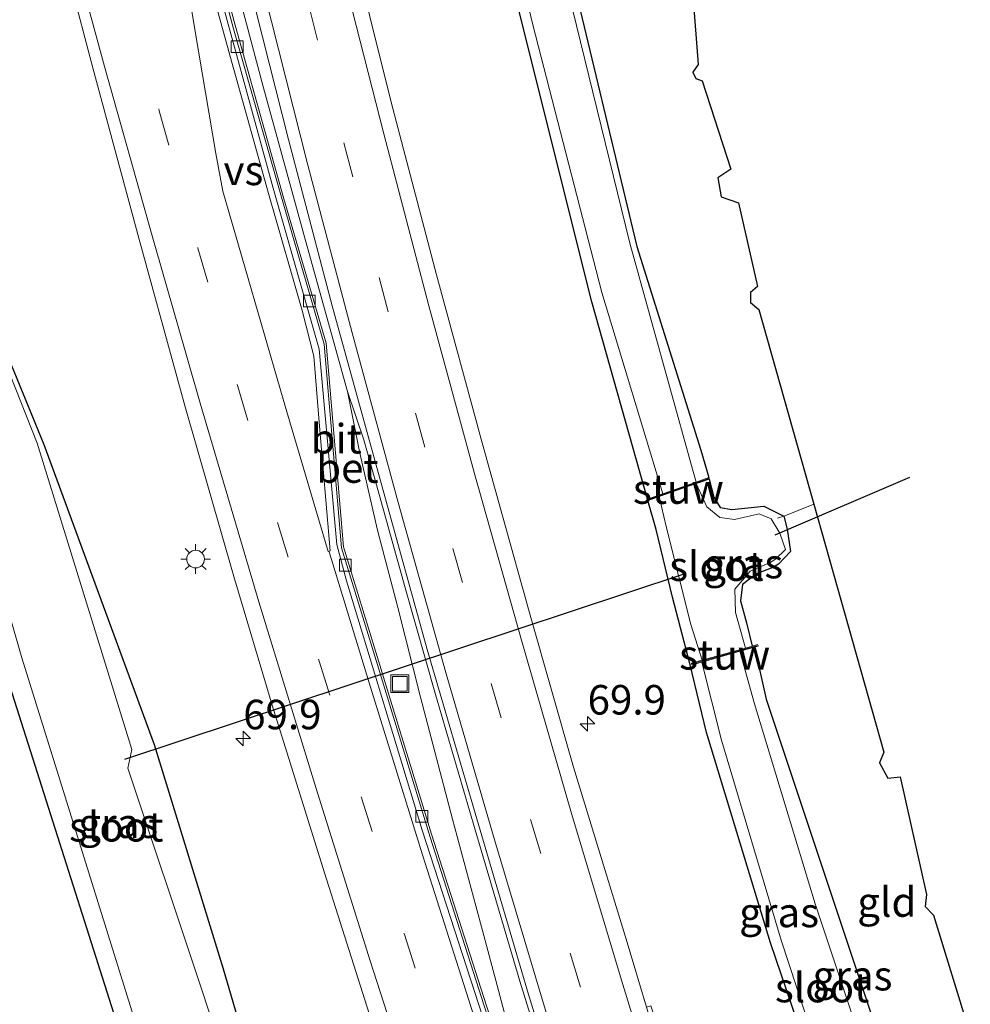
# Model space of a CAD drawing. Units: metres. Extents: x 181044 to 190000, y 568748 to 575001.
# Drawn here: x 182143 to 182224, y 573706 to 573789 of the extents above; entities that cross this region are included whole.
import ezdxf
from ezdxf.enums import TextEntityAlignment as Align

# ---------------------------------------------------------------- set-up
doc = ezdxf.new("R2010")
doc.units = ezdxf.units.M
doc.linetypes.add('IE-TERREINAFSCHEIDING', pattern=[10, 8, -2])
doc.linetypes.add('VW-3-9_STREEP', pattern=[12, 3, -9])
doc.layers.get('0').update_dxf_attribs({"lineweight": 25})
for name, color, linetype, lineweight in [('B-ME-AM-KILOMETR-S-B1', 7, 'Continuous', 18), ('B-ME-BV-GELEIDECONSTRUCTIE-GELEIDERAIL-L-B1', 213, 'BV-GELEIDERAIL', 18), ('B-ME-GW-INSTEEKWATERGANG-L-B1', 10, 'Continuous', 25), ('B-ME-IE-GRASLAND-GV-B6', 93, 'Continuous', 18), ('B-ME-IE-GRONDWERKLIJN-GROND_INGERICHT-GV-B6', 253, 'Continuous', 18), ('B-ME-IE-INRICHTINGSELEMENT-S-B1', 253, 'Continuous', 18), ('B-ME-IE-MEUBILAIR_WEGMEUBILAIR-LICHTMAST-S-B1', 8, 'Continuous', 18), ('B-ME-IE-TERREINAFSCHEIDING-DOORGANG-L-B1', 8, 'IE-TERREINAFSCHEIDING-KUNSTMATIG-OPEN', 18), ('B-ME-IE-TERREINAFSCHEIDING-RASTERHEKWERK-L-B1', 8, 'IE-TERREINAFSCHEIDING', 18), ('B-ME-KG-KADASTRAAL-OPNAMEDTMGRENS-L-B1', 10, 'Continuous', 25), ('B-ME-KW-DUIKER-L-B1', 10, 'Continuous', 25), ('B-ME-KW-STUW-GV-B6', 173, 'Continuous', 18), ('B-ME-KW-STUW-L-B1', 173, 'Continuous', 18), ('B-ME-OG-WATER-GV-B6', 153, 'Continuous', 18), ('B-ME-VH-VERH_SOORT-BETON-OVERIG-GV-B6', 8, 'IE-TERREINAFSCHEIDING-NATUURLIJK-HOUTWAL', 18), ('B-ME-VH-VERH_SOORT-BITUMEN-GV-B6', 8, 'IE-TERREINAFSCHEIDING-NATUURLIJK-HOUTWAL', 18), ('B-ME-VV-KOLK-S-B1', 8, 'Continuous', 18), ('B-ME-VW-MARKERING-39STREEP-015-L-B1', 255, 'VW-3-9_STREEP', 18), ('B-ME-VW-MARKERING-STREEP-015-L-B1', 7, 'Continuous', 18), ('B-ME-VW-MARKERING-VERDRIJFSTRP-GV-B6', 7, 'Continuous', 18)]:
    doc.layers.add(name, color=color, linetype=linetype, lineweight=lineweight)
doc.styles.add('NLCS-ISO', font='NLCS-ISO.TTF')
doc.linetypes.add('BV-GELEIDERAIL', pattern='A,10,-3,[108,NLCS.SHX,S=1,R=0,X=0,Y=0],-3', length=16)
doc.linetypes.add('IE-TERREINAFSCHEIDING-KUNSTMATIG-OPEN', pattern='A,7,-1.5,[67,NLCS.SHX,S=0.75,R=0,X=0,Y=0],-1.5', length=10)
doc.linetypes.add('IE-TERREINAFSCHEIDING-NATUURLIJK-HOUTWAL', pattern='A,7,-1.5,[67,NLCS.SHX,S=0.75,R=45,X=0,Y=0],-1.5,7,-1.5,[70,NLCS.SHX,S=0.75,R=0,X=0,Y=0],-1.5', length=20)

# ---------------------------------------------------------------- blocks, each defined once
blk = doc.blocks.new('put')
for p, q in [((0.75, 0.75), (-0.75, 0.75)), ((-0.75, 0.75), (-0.75, -0.75)), ((0.75, -0.75), (0.75, 0.75)), ((-0.75, -0.75), (0.75, -0.75))]:
    blk.add_line(p, q)
blk.add_lwpolyline([(-0.625, 0.625), (0.625, 0.625), (0.625, -0.625), (-0.625, -0.625)], close=True)
blk = doc.blocks.new('hecto')
for p, q in [((0, 0.625), (-0.625, 0)), ((0, -0.625), (0, 0.625)), ((-0.625, 0), (0.625, 0)), ((0.625, 0), (0, -0.625))]:
    blk.add_line(p, q)
blk = doc.blocks.new('kolk')
blk.add_lwpolyline([(-0.5, -0.5), (0.5, -0.5), (0.5, 0.5), (-0.5, 0.5)], close=True)
blk = doc.blocks.new('lantaarnpaal')
for p, q in [((-0.884, 0.884), (-0.53, 0.53)), ((0, 0.75), (0, 1.25)), ((0.53, 0.53), (0.884, 0.884)), ((-0.75, 0), (-1.25, 0)), ((0.75, 0), (1.25, 0)), ((-0.53, -0.53), (-0.884, -0.884)), ((0, -0.75), (0, -1.25)), ((0.53, -0.53), (0.884, -0.884))]:
    blk.add_line(p, q)
blk.add_circle((0, 0), 0.75)

msp = doc.modelspace()

# ---------------------------------------------------------------- linework, layer by layer
at = {"layer": 'B-ME-BV-GELEIDECONSTRUCTIE-GELEIDERAIL-L-B1'}
for points in [[(182135.8385, 573898.5189, 2.1361), (182137.2823, 573892.3509, 2.1361), (182139.3505, 573883.2114, 2.1217), (182143.258, 573866.0122, 2.1648), (182148.0118, 573845.4658, 2.1283), (182152.6971, 573826.2771, 2.1134), (182158.6327, 573802.8588, 2.0659), (182163.7482, 573783.4948, 2.0302), (182167.3078, 573770.5824, 2.0266), (182170.8718, 573757.8108, 2.0456)], [(182170.8718, 573757.8108, 2.0456), (182171.9174, 573752.5917, 2.0852), (182173.3939, 573746.0672, 2.0465), (182175.0847, 573739.6515, 2.0904), (182177.0412, 573731.934, 2.0762), (182179.7407, 573721.6124, 2.0191), (182182.5124, 573711.3537, 1.9936), (182184.9137, 573702.3639, 2.0064), (182186.3616, 573697.1169, 2.0225), (182189.599, 573685.585, 2.0308), (182190.7563, 573681.671, 2.0277), (182192.3276, 573676.6654, 2.0441), (182194.4186, 573670.3927, 2.044), (182195.453, 573667.5473, 2.0397)], [(182170.8718, 573757.8108, 2.0456), (182172.2374, 573753.7118, 2.0665), (182173.266, 573750.1159, 2.0847), (182175.7538, 573741.1902, 2.0899), (182178.3084, 573732.1642, 2.0725), (182181.6719, 573720.7151, 2.0909), (182185.4358, 573707.9214, 2.0842), (182191.3945, 573688.7152, 2.0972), (182194.9631, 573677.5245, 2.1311), (182197.7821, 573668.6969, 2.1299)]]:
    msp.add_polyline3d(points, dxfattribs=at)
at = {"layer": 'B-ME-GW-INSTEEKWATERGANG-L-B1'}
for points in [[(182196.232, 573748.687, -0.04), (182191.54, 573765.395, -0.06), (182185.704, 573788.719, -0.068), (182179.925, 573811.903, -0.043), (182174.205, 573836.326, -0.171), (182168.616, 573860.788, -0.057), (182162.823, 573886.868, -0.013), (182155.84, 573918.538, -0.116), (182149.42, 573946.7, 0.002), (182142.462, 573979.222, -0.066), (182135.577, 574010.396, 0.064), (182131.8832, 574027.1225, 0.073)], [(182189.392, 573794.917, -0.377), (182195.347, 573770.068, -0.354), (182200.77, 573752.832, -0.134), (182201.434, 573750.522, -0.064)], [(182175.5336, 573657.7161, -0.0909), (182171.738, 573670.099, -0.079), (182160.357, 573708.92, 0.194), (182154.534, 573727.915, 0.604), (182145.206, 573753.296, -0.232), (182139.341, 573767.565, -0.383), (182134.158, 573786.234, -0.109), (182131.292, 573788.077, -0.269)], [(182201.4723, 573750.3892, -0.073), (182201.869, 573748.868, -0.149), (182202.401, 573747.979, -0.149), (182203.381, 573747.814, -0.094), (182206.093, 573748.091, -0.129), (182207.7788, 573747.2697, -0.209), (182208.055, 573746.164, -0.315), (182208.342, 573744.258, -0.16), (182207.319, 573743.184, -0.12), (182206.853, 573742.921, -0.149), (182205.48, 573742.384, -0.177), (182204.275, 573741.467, -0.198), (182204.112, 573740.092, -0.159), (182204.623, 573738.245, -0.15), (182205.089, 573736.2509, -0.244)], [(182217.7169, 573678.5357, -0.1466), (182212.68, 573693.421, -0.185), (182206.642, 573711.158, -0.066), (182201.245, 573728.944, -0.105), (182199.846, 573734.685, -0.009), (182198.371, 573740.396, 0.036), (182196.966, 573746.115, 0.029), (182196.26, 573748.588, -0.037)], [(182205.2887, 573736.1779, -0.2329), (182206.296, 573731.772, -0.337), (182211.998, 573714.595, -0.233), (182218.436, 573695.285, -0.282), (182223.118, 573681.2014, -0.3203)]]:
    msp.add_polyline3d(points, dxfattribs=at)
at = {"layer": 'B-ME-IE-GRASLAND-GV-B6'}
for points in [[(182200.3521, 573750.1462, -0.738), (182199.912, 573751.748, -0.725), (182194.757, 573770.362, -0.728), (182188.865, 573794.455, -0.739), (182182.994, 573817.681, -0.749), (182177.917, 573838.882, -0.729), (182177.596, 573840.683, -0.726), (182177.873, 573842.337, -0.748), (182178.566, 573843.051, -0.733), (182179.481, 573844.208, -0.783), (182179.729, 573844.758, -0.79), (182179.748, 573845.3086, -0.7946), (182181.267, 573845.995, -0.271), (182181.25, 573844.666, -0.194), (182180.249, 573843.382, -0.233), (182178.971, 573842.232, -0.352), (182178.395, 573840.749, -0.297), (182178.695, 573839.285, -0.3), (182183.662, 573817.489, -0.354), (182189.392, 573794.917, -0.377), (182195.347, 573770.068, -0.354), (182200.77, 573752.832, -0.134), (182201.434, 573750.522, -0.064), (182200.3521, 573750.1462, -0.738)], [(182179.925, 573811.903, -0.043), (182185.704, 573788.719, -0.068), (182191.54, 573765.395, -0.06), (182196.232, 573748.687, -0.04), (182196.26, 573748.588, -0.037), (182196.966, 573746.115, 0.029), (182198.371, 573740.396, 0.036), (182199.846, 573734.685, -0.009), (182201.245, 573728.944, -0.105), (182206.642, 573711.158, -0.066), (182212.68, 573693.421, -0.185), (182217.7169, 573678.5357, -0.1466)], [(182197.5543, 573749.1589, -0.764), (182196.232, 573748.687, -0.04), (182191.54, 573765.395, -0.06), (182185.704, 573788.719, -0.068), (182179.925, 573811.903, -0.043)], [(182180.987, 573812.009, -0.763), (182186.528, 573788.828, -0.771), (182192.379, 573766.17, -0.76), (182197.5543, 573749.1589, -0.764)], [(182195.3771, 573667.5099, 1.2551), (182192.022, 573677.19, 1.26), (182187.351, 573691.332, 1.247), (182182.62, 573705.818, 1.228), (182177.959, 573720.342, 1.241), (182173.475, 573735.006, 1.204), (182170.516, 573744.664, 1.227), (182169.051, 573761.881, 1.15), (182165.48, 573774.11, 1.195), (182161.354, 573788.789, 1.212), (182157.643, 573802.606, 1.242)], [(182145.452, 573799.897, 1.329), (182149.35, 573785.071, 1.352), (182153.208, 573770.784, 1.38), (182157.134, 573756.495, 1.405), (182161.23, 573742.144, 1.419), (182164.488, 573731.278, 1.411), (182168.923, 573717.09, 1.417), (182173.455, 573702.768, 1.407), (182178.093, 573688.537, 1.406), (182182.985, 573674.036, 1.408), (182186.7079, 573663.2312, 1.3958), (182175.5336, 573657.7161, -0.0909), (182171.738, 573670.099, -0.079), (182160.357, 573708.92, 0.194), (182154.534, 573727.915, 0.604), (182145.206, 573753.296, -0.232), (182139.341, 573767.565, -0.383), (182134.158, 573786.234, -0.109), (182131.292, 573788.077, -0.269), (182130.381, 573790.521, 0.064)], [(182217.7169, 573678.5357, -0.1466), (182207.2491, 573673.3693, 1.0459), (182204.7496, 573681.0819, 1.025), (182200.3991, 573695.1644, 0.9875), (182198.9941, 573698.5054, 1.0214), (182196.5141, 573705.8329, 1.0293), (182196.1697, 573705.7237, 1.0682), (182194.428, 573711.461, 1.059), (182189.996, 573726.014, 1.072), (182186.328, 573738.882, 1.101), (182182.269, 573753.47, 1.074), (182178.388, 573767.689, 1.074), (182174.569, 573782.289, 1.092), (182170.952, 573796.818, 1.101)], [(182162.028, 573794.315, 1.265), (182165.874, 573779.137, 1.257), (182169.553, 573765.06, 1.255), (182173.782, 573749.746, 1.273), (182177.598, 573735.975, 1.282), (182181.798, 573721.638, 1.274), (182186.181, 573706.796, 1.299), (182190.467, 573692.942, 1.315), (182195.006, 573678.673, 1.331), (182198.1602, 573668.8835, 1.3536), (182195.3771, 573667.5099, 1.2551)], [(182139.341, 573767.565, -0.383), (182145.206, 573753.296, -0.232), (182154.534, 573727.915, 0.604), (182160.357, 573708.92, 0.194), (182171.738, 573670.099, -0.079), (182175.5336, 573657.7161, -0.0909), (182174.7564, 573657.3325, -0.6057), (182170.807, 573670.044, -0.633), (182158.301, 573707.844, -0.524), (182152.283, 573725.945, -0.566), (182152.624, 573727.501, -0.574), (182144.603, 573753.42, -0.559), (182139.058, 573767.421, -0.604)], [(182135.774, 573761.41, -0.546), (182143.307, 573735.262, -0.58), (182155.99, 573694.557, -0.539), (182159.007, 573685.849, -0.569), (182165.302, 573670.386, -0.607), (182170.0715, 573655.0203, -0.5838), (182168.4917, 573654.2406, 0.0942), (182163.264, 573670.032, 0.24), (182157.868, 573685.313, 0.145), (182154.527, 573694.362, 0.099)], [(182200.356, 573750.019, -0.532), (182200.801, 573750.17, -0.301), (182201.4723, 573750.3892, -0.073), (182201.869, 573748.868, -0.149), (182202.401, 573747.979, -0.149), (182203.381, 573747.814, -0.094), (182206.093, 573748.091, -0.129), (182207.7788, 573747.2697, -0.209), (182208.055, 573746.164, -0.315), (182208.342, 573744.258, -0.16), (182207.319, 573743.184, -0.12), (182206.853, 573742.921, -0.149), (182205.48, 573742.384, -0.177), (182204.275, 573741.467, -0.198), (182204.112, 573740.092, -0.159), (182204.623, 573738.245, -0.15), (182205.089, 573736.2509, -0.244), (182204.5409, 573736.1009, -0.498), (182203.677, 573739.1, -0.487), (182203.631, 573741.08, -0.481), (182204.924, 573742.614, -0.491), (182206.62, 573743.349, -0.467), (182207.063, 573743.608, -0.477), (182207.924, 573744.426, -0.475), (182207.432, 573745.821, -0.467), (182206.71, 573747.023, -0.475), (182205.692, 573747.447, -0.479), (182203.602, 573746.981, -0.478), (182202.359, 573747.153, -0.472), (182201.256, 573748.033, -0.457), (182200.356, 573750.019, -0.532)], [(182217.7169, 573678.5357, -0.1466), (182212.68, 573693.421, -0.185), (182206.642, 573711.158, -0.066), (182201.245, 573728.944, -0.105), (182199.846, 573734.685, -0.009), (182198.371, 573740.396, 0.036), (182196.966, 573746.115, 0.029), (182196.26, 573748.588, -0.037), (182196.776, 573748.754, -0.277), (182197.231, 573748.916, -0.532), (182197.835, 573746.386, -0.495), (182199.9, 573738.103, -0.479), (182200.8736, 573735.0606, -0.494), (182200.651, 573735.004, -0.412), (182199.955, 573734.806, 0.037), (182199.994, 573734.686, 0.037), (182200.8351, 573734.9145, -0.867), (182202.512, 573728.307, -0.885), (182207.548, 573711.376, -0.892), (182213.429, 573693.538, -0.887), (182218.5017, 573678.923, -0.892), (182217.7169, 573678.5357, -0.1466)], [(182223.118, 573681.2014, -0.3203), (182221.8566, 573680.5788, -0.8925), (182217.061, 573694.577, -0.887), (182210.437, 573714.451, -0.897), (182205.305, 573731.364, -0.901), (182204.061, 573735.8209, -0.886), (182205.2887, 573736.1779, -0.2329), (182206.296, 573731.772, -0.337), (182211.998, 573714.595, -0.233), (182218.436, 573695.285, -0.282), (182223.118, 573681.2014, -0.3203)], [(182154.527, 573694.362, 0.099), (182141.75, 573734.602, -0.193)]]:
    msp.add_polyline3d(points, dxfattribs=at)
at = {"layer": 'B-ME-IE-GRONDWERKLIJN-GROND_INGERICHT-GV-B6'}
for points in [[(182207.7788, 573747.2697, -0.209), (182206.093, 573748.091, -0.129), (182203.381, 573747.814, -0.094), (182202.401, 573747.979, -0.149), (182201.869, 573748.868, -0.149), (182201.4723, 573750.3892, -0.073), (182201.434, 573750.522, -0.064), (182200.77, 573752.832, -0.134), (182195.347, 573770.068, -0.354), (182189.392, 573794.917, -0.377)], [(182200.076, 573791.332, 0.019), (182200.533, 573785.487, 0.028), (182200.089, 573784.824, 0.028), (182200.329, 573784.286, 0.028), (182200.881, 573784.088, 0.028), (182203.299, 573776.611, 0.133), (182202.199, 573775.881, 0.133), (182202.481, 573774.279, 0.133), (182203.95, 573773.775, 0.133), (182205.54, 573766.688, 0.187), (182204.966, 573766.191, 0.187), (182204.954, 573765.342, 0.187), (182205.656, 573764.747, 0.187), (182210.3118, 573748.272, -0.0227), (182209.968, 573748.137, -0.021), (182207.7788, 573747.2697, -0.209)], [(182218.436, 573695.285, -0.282), (182211.998, 573714.595, -0.233), (182206.296, 573731.772, -0.337), (182205.2887, 573736.1779, -0.2329), (182205.595, 573736.267, -0.07), (182205.564, 573736.391, -0.067), (182205.089, 573736.2509, -0.244), (182204.623, 573738.245, -0.15), (182204.112, 573740.092, -0.159), (182204.275, 573741.467, -0.198), (182205.48, 573742.384, -0.177), (182206.853, 573742.921, -0.149), (182207.319, 573743.184, -0.12), (182208.342, 573744.258, -0.16), (182208.055, 573746.164, -0.315), (182207.7788, 573747.2697, -0.209), (182209.968, 573748.137, -0.021), (182210.3118, 573748.272, -0.0227), (182216.244, 573727.28, 0.262), (182215.862, 573726.377, 0.205), (182216.573, 573725.083, 0.205), (182217.616, 573725.189, 0.205), (182219.855, 573715.254, 0.19), (182219.726, 573714.223, 0.19), (182220.448, 573713.509, 0.19), (182223.556, 573703.399, 0.058)]]:
    msp.add_polyline3d(points, dxfattribs=at)
at = {"layer": 'B-ME-IE-TERREINAFSCHEIDING-DOORGANG-L-B1'}
msp.add_line((182210.3118, 573748.272, -0.0227), (182209.968, 573748.137, -0.021), dxfattribs=at)
at = {"layer": 'B-ME-IE-TERREINAFSCHEIDING-RASTERHEKWERK-L-B1'}
msp.add_polyline3d([(182207.243, 573747.087, -0.298), (182207.7788, 573747.2697, -0.209), (182209.968, 573748.137, -0.021)], dxfattribs=at)
at = {"layer": 'B-ME-KG-KADASTRAAL-OPNAMEDTMGRENS-L-B1'}
for points in [[(182166.128, 573653.074, 0.087), (182164.599, 573657.21, 0.22), (182160.962, 573668.131, 0.166), (182156.29, 573684.15, 0.19), (182154.527, 573694.362, 0.099), (182141.75, 573734.602, -0.193), (182134.337, 573760.715, -0.026), (182127.402, 573785.028, -0.343), (182127.568, 573786.936, -0.328), (182129.796, 573788.308, -0.166), (182131.292, 573788.077, -0.269), (182130.381, 573790.521, 0.064), (182129.259, 573792.398, 1.132), (182129.768, 573796.16, 1.045), (182128.357, 573799.121, -0.17), (182127.706, 573800.93, -0.292), (182125.157, 573801.656, -0.255), (182123.39, 573804.403, -0.177), (182112.651, 573837.895, -0.198), (182099.752, 573878.744, -0.048), (182085.33, 573922.624, 0.109), (182069.846, 573971.825, 0.119), (182059.6433, 574004.8618, 0.1801)], [(182200.076, 573791.332, 0.019), (182200.533, 573785.487, 0.028), (182200.089, 573784.824, 0.028), (182200.329, 573784.286, 0.028), (182200.881, 573784.088, 0.028), (182203.299, 573776.611, 0.133), (182202.199, 573775.881, 0.133), (182202.481, 573774.279, 0.133), (182203.95, 573773.775, 0.133), (182205.54, 573766.688, 0.187), (182204.966, 573766.191, 0.187), (182204.954, 573765.342, 0.187), (182205.656, 573764.747, 0.187), (182210.3118, 573748.272, -0.0227), (182216.244, 573727.28, 0.262), (182215.862, 573726.377, 0.205), (182216.573, 573725.083, 0.205), (182217.616, 573725.189, 0.205), (182219.855, 573715.254, 0.19), (182219.726, 573714.223, 0.19), (182220.448, 573713.509, 0.19), (182223.556, 573703.399, 0.058)]]:
    msp.add_polyline3d(points, dxfattribs=at)
at = {"layer": 'B-ME-KW-DUIKER-L-B1'}
for p, q in [((182207.05, 573745.668, -0.439), (182218.431, 573750.543, -0.454)), ((182199.314, 573742.357, -0.55), (182152.007, 573726.663, -0.057))]:
    msp.add_line(p, q, dxfattribs=at)
at = {"layer": 'B-ME-KW-STUW-GV-B6'}
for points in [[(182200.356, 573750.019, -0.532), (182197.231, 573748.916, -0.532), (182196.776, 573748.754, -0.277), (182196.26, 573748.588, -0.037), (182196.232, 573748.687, -0.04), (182197.5543, 573749.1589, -0.764), (182200.3521, 573750.1462, -0.738), (182201.434, 573750.522, -0.064), (182201.4723, 573750.3892, -0.073), (182200.801, 573750.17, -0.301), (182200.356, 573750.019, -0.532)], [(182205.2887, 573736.1779, -0.2329), (182204.061, 573735.8209, -0.886), (182200.8351, 573734.9145, -0.867), (182199.994, 573734.686, 0.037), (182199.955, 573734.806, 0.037), (182200.651, 573735.004, -0.412), (182200.8736, 573735.0606, -0.494), (182204.5409, 573736.1009, -0.498), (182205.089, 573736.2509, -0.244), (182205.564, 573736.391, -0.067), (182205.595, 573736.267, -0.07), (182205.2887, 573736.1779, -0.2329)]]:
    msp.add_polyline3d(points, dxfattribs=at)
at = {"layer": 'B-ME-KW-STUW-L-B1'}
for p, q in [((182196.282, 573748.65, 0.007), (182201.422, 573750.452, 0.016)), ((182200.029, 573734.753, -0.007), (182205.498, 573736.299, -0.01))]:
    msp.add_line(p, q, dxfattribs=at)
at = {"layer": 'B-ME-OG-WATER-GV-B6'}
for points in [[(182197.5543, 573749.1589, -0.764), (182192.379, 573766.17, -0.76), (182186.528, 573788.828, -0.771), (182180.987, 573812.009, -0.763)], [(182188.865, 573794.455, -0.739), (182194.757, 573770.362, -0.728), (182199.912, 573751.748, -0.725), (182200.3521, 573750.1462, -0.738), (182197.5543, 573749.1589, -0.764)], [(182174.7564, 573657.3325, -0.6057), (182170.0715, 573655.0203, -0.5838), (182165.302, 573670.386, -0.607), (182159.007, 573685.849, -0.569), (182155.99, 573694.557, -0.539), (182143.307, 573735.262, -0.58), (182135.774, 573761.41, -0.546), (182128.385, 573784.938, -0.557), (182128.52, 573785.876, -0.482), (182130.181, 573786.874, -0.534), (182132.423, 573786.754, -0.519), (182133.088, 573785.726, -0.548), (182139.058, 573767.421, -0.604), (182144.603, 573753.42, -0.559), (182152.624, 573727.501, -0.574), (182152.283, 573725.945, -0.566), (182158.301, 573707.844, -0.524), (182170.807, 573670.044, -0.633), (182174.7564, 573657.3325, -0.6057)], [(182200.356, 573750.019, -0.532), (182201.256, 573748.033, -0.457), (182202.359, 573747.153, -0.472), (182203.602, 573746.981, -0.478), (182205.692, 573747.447, -0.479), (182206.71, 573747.023, -0.475), (182207.432, 573745.821, -0.467), (182207.924, 573744.426, -0.475), (182207.063, 573743.608, -0.477), (182206.62, 573743.349, -0.467), (182204.924, 573742.614, -0.491), (182203.631, 573741.08, -0.481), (182203.677, 573739.1, -0.487), (182204.5409, 573736.1009, -0.498), (182200.8736, 573735.0606, -0.494), (182199.9, 573738.103, -0.479), (182197.835, 573746.386, -0.495), (182197.231, 573748.916, -0.532), (182200.356, 573750.019, -0.532)], [(182204.061, 573735.8209, -0.886), (182205.305, 573731.364, -0.901), (182210.437, 573714.451, -0.897), (182217.061, 573694.577, -0.887), (182221.8566, 573680.5788, -0.8925), (182218.5017, 573678.923, -0.892), (182213.429, 573693.538, -0.887), (182207.548, 573711.376, -0.892), (182202.512, 573728.307, -0.885), (182200.8351, 573734.9145, -0.867), (182204.061, 573735.8209, -0.886)]]:
    msp.add_polyline3d(points, dxfattribs=at)
at = {"layer": 'B-ME-VH-VERH_SOORT-BETON-OVERIG-GV-B6'}
for points in [[(182157.643, 573802.606, 1.242), (182161.354, 573788.789, 1.212), (182165.48, 573774.11, 1.195), (182169.051, 573761.881, 1.15), (182170.516, 573744.664, 1.227), (182173.475, 573735.006, 1.204), (182177.959, 573720.342, 1.241), (182182.62, 573705.818, 1.228), (182187.351, 573691.332, 1.247), (182192.022, 573677.19, 1.26), (182195.3771, 573667.5099, 1.2551)], [(182195.3771, 573667.5099, 1.2551), (182195.2278, 573667.4362, 1.2551), (182191.906, 573677.112, 1.29), (182187.132, 573691.436, 1.199), (182182.421, 573705.834, 1.194), (182177.857, 573720.098, 1.202), (182173.398, 573734.666, 1.173), (182170.349, 573744.569, 1.175), (182168.874, 573761.817, 1.089), (182165.376, 573773.855, 1.141), (182161.227, 573788.478, 1.173), (182157.49, 573802.418, 1.183)]]:
    msp.add_polyline3d(points, dxfattribs=at)
at = {"layer": 'B-ME-VH-VERH_SOORT-BITUMEN-GV-B6'}
for points in [[(182157.49, 573802.418, 1.183), (182161.227, 573788.478, 1.173), (182165.376, 573773.855, 1.141), (182168.874, 573761.817, 1.089), (182170.349, 573744.569, 1.175), (182173.398, 573734.666, 1.173), (182177.857, 573720.098, 1.202), (182182.421, 573705.834, 1.194), (182187.132, 573691.436, 1.199), (182191.906, 573677.112, 1.29), (182195.2278, 573667.4362, 1.2551), (182194.7942, 573667.2222, 1.2439), (182188.8336, 573684.7893, 1.2352), (182177.1819, 573720.6883, 1.2233), (182170.7667, 573741.799, 1.2051), (182169.9588, 573744.8588, 1.2083), (182168.4722, 573761.4012, 1.1046), (182164.5839, 573775.0225, 1.1757), (182159.3328, 573794.1594, 1.1948)], [(182159.3328, 573794.1594, 1.1948), (182164.5839, 573775.0225, 1.1757), (182168.4722, 573761.4012, 1.1046), (182169.9588, 573744.8588, 1.2083), (182170.7667, 573741.799, 1.2051), (182177.1819, 573720.6883, 1.2233), (182188.8336, 573684.7893, 1.2352), (182194.7942, 573667.2222, 1.2439), (182186.7079, 573663.2312, 1.3958), (182182.985, 573674.036, 1.408), (182178.093, 573688.537, 1.406), (182173.455, 573702.768, 1.407), (182168.923, 573717.09, 1.417), (182164.488, 573731.278, 1.411), (182161.23, 573742.144, 1.419), (182157.134, 573756.495, 1.405), (182153.208, 573770.784, 1.38), (182149.35, 573785.071, 1.352), (182145.452, 573799.897, 1.329)], [(182170.952, 573796.818, 1.101), (182174.569, 573782.289, 1.092), (182178.388, 573767.689, 1.074), (182182.269, 573753.47, 1.074), (182186.328, 573738.882, 1.101), (182189.996, 573726.014, 1.072), (182194.428, 573711.461, 1.059), (182196.1697, 573705.7237, 1.0682), (182199.172, 573695.834, 1.084), (182203.762, 573681.25, 1.114), (182206.4478, 573672.9738, 1.1292), (182198.1602, 573668.8835, 1.3536), (182195.006, 573678.673, 1.331), (182190.467, 573692.942, 1.315), (182186.181, 573706.796, 1.299), (182181.798, 573721.638, 1.274), (182177.598, 573735.975, 1.282), (182173.782, 573749.746, 1.273), (182169.553, 573765.06, 1.255), (182165.874, 573779.137, 1.257), (182162.028, 573794.315, 1.265)]]:
    msp.add_polyline3d(points, dxfattribs=at)
at = {"layer": 'B-ME-VW-MARKERING-39STREEP-015-L-B1'}
for points in [[(182151.6914, 573793.281, 1.346), (182154.9321, 573781.5483, 1.3478), (182158.204, 573769.9359, 1.3596), (182161.5773, 573758.2365, 1.366), (182164.9671, 573746.649, 1.3758), (182168.4731, 573734.9766, 1.3461), (182172.0418, 573723.4291, 1.35), (182175.6744, 573711.8662, 1.3529), (182179.367, 573700.3119, 1.353), (182180.3467, 573697.3927, 1.355), (182184.1243, 573685.9114, 1.3599), (182187.9671, 573674.4391, 1.3622), (182191.0728, 573665.3855, 1.3516)], [(182167.5825, 573790.453, 1.2211), (182170.5468, 573778.859, 1.2052), (182173.5315, 573767.4382, 1.2003), (182176.612, 573755.9775, 1.2002), (182179.7794, 573744.5246, 1.2093), (182183.0167, 573733.0859, 1.2104), (182186.3582, 573721.6014, 1.1882), (182189.7016, 573710.283, 1.2104), (182193.1878, 573698.8904, 1.2395), (182197.5657, 573684.8637, 1.2533), (182200.8016, 573674.7848, 1.265), (182202.1007, 573670.8283, 1.2751)]]:
    msp.add_polyline3d(points, dxfattribs=at)
at = {"layer": 'B-ME-VW-MARKERING-STREEP-015-L-B1'}
for points in [[(182132.8137, 573959.0229, 1.1885), (182134.2044, 573952.6888, 1.1832), (182137.2376, 573939.0479, 1.1596), (182140.4633, 573924.5217, 1.1726), (182143.668, 573910.041, 1.1842), (182146.9008, 573895.486, 1.1837), (182150.1088, 573880.9709, 1.1793), (182153.3713, 573866.4182, 1.175), (182156.6422, 573851.8703, 1.1724), (182159.9546, 573837.4159, 1.1563), (182163.294, 573822.8876, 1.1707), (182166.7318, 573808.4924, 1.151), (182170.2771, 573793.9798, 1.1443), (182173.9304, 573779.618, 1.1244), (182177.7488, 573765.0653, 1.1179), (182181.6409, 573750.7575, 1.1174), (182185.6309, 573736.561, 1.1317), (182189.7687, 573722.2825, 1.087), (182194.0385, 573707.9836, 1.1212), (182198.4083, 573693.7657, 1.1394), (182202.8939, 573679.5626, 1.1528), (182205.2465, 573672.3809, 1.1678)], [(182146.3838, 573799.7317, 1.3771), (182150.3103, 573785.2949, 1.3891), (182154.3347, 573770.9675, 1.4119), (182158.403, 573756.8186, 1.4293), (182163.3702, 573740.0167, 1.4286), (182168.3293, 573723.835, 1.4248), (182172.7691, 573709.638, 1.4291), (182177.3675, 573695.3987, 1.4215), (182182.0265, 573681.3043, 1.4253), (182186.827, 573667.1581, 1.4153), (182187.9772, 573663.8577, 1.4104)], [(182163.7978, 573791.5809, 1.3186), (182167.4663, 573777.0745, 1.3068), (182171.2499, 573762.7694, 1.3023), (182175.1565, 573748.4114, 1.3146), (182179.1537, 573734.1038, 1.3258), (182183.3236, 573719.7944, 1.3178), (182187.5821, 573705.5368, 1.3433), (182191.9638, 573691.3167, 1.3538), (182196.4564, 573677.1099, 1.3765), (182199.0075, 573669.3016, 1.3902)], [(182169.3212, 573744.2512, 1.2746), (182172.8113, 573732.7925, 1.2438), (182177.1968, 573718.6137, 1.2758), (182181.7102, 573704.4347, 1.2695), (182186.3348, 573690.2917, 1.2833), (182191.0563, 573676.1806, 1.2871), (182194.2287, 573666.9431, 1.279)]]:
    msp.add_polyline3d(points, dxfattribs=at)
at = {"layer": 'B-ME-VW-MARKERING-VERDRIJFSTRP-GV-B6'}
msp.add_polyline3d([(182169.2145, 573744.2721, 1.278), (182165.7211, 573756.0916, 1.2858), (182162.4438, 573767.3669, 1.2916), (182160.3223, 573774.7617, 1.2972), (182159.7268, 573777.9291, 1.2919), (182157.9607, 573788.2532, 1.2688), (182156.3961, 573797.8341, 1.2759), (182154.5674, 573808.7274, 1.2928), (182154.7995, 573808.7605, 1.2912), (182156.1749, 573803.6179, 1.266), (182159.0043, 573793.1479, 1.2393), (182161.0376, 573785.7555, 1.2375), (182164.2233, 573774.3697, 1.218), (182167.019, 573764.662, 1.1599), (182168.0011, 573760.8035, 1.1657), (182168.4584, 573755.2244, 1.2159), (182169.4071, 573744.3189, 1.2727), (182169.2145, 573744.2721, 1.278)], dxfattribs=at)

# ---------------------------------------------------------------- block references
at = {"layer": 'B-ME-AM-KILOMETR-S-B1', "rotation": 90}
for p in [(182191.1763, 573729.6918, 0.972), (182162.0371, 573728.4417, 1.383)]:
    msp.add_blockref('hecto', p, dxfattribs=at)
at = {"layer": 'B-ME-IE-INRICHTINGSELEMENT-S-B1', "rotation": 90}
msp.add_blockref('put', (182175.29, 573733.074, 1.263), dxfattribs=at)
at = {"layer": 'B-ME-IE-MEUBILAIR_WEGMEUBILAIR-LICHTMAST-S-B1', "rotation": 90}
msp.add_blockref('lantaarnpaal', (182158.011, 573743.624, 1.25), dxfattribs=at)
at = {"layer": 'B-ME-VV-KOLK-S-B1', "rotation": 90}
for p in [(182161.52, 573786.99, 1.131), (182167.6318, 573765.4637, 1.099), (182170.68, 573743.106, 1.151), (182177.147, 573721.852, 1.175)]:
    msp.add_blockref('kolk', p, dxfattribs=at)

# ---------------------------------------------------------------- texts
at = {"layer": 'B-ME-AM-KILOMETR-S-B1', "ltscale": 0.2, "style": 'NLCS-ISO'}
for p in [(182191.1763, 573729.6918, 0.972), (182162.0371, 573728.4417, 1.383)]:
    msp.add_text('69.9', height=2.5, dxfattribs=at).set_placement(p, align=Align.BOTTOM_LEFT)
at = {"layer": 'B-ME-IE-GRASLAND-GV-B6', "ltscale": 0.2, "style": 'NLCS-ISO'}
for p in [(182204.349, 573743.2451), (182151.4678, 573721.2743), (182207.3808, 573713.7259), (182213.5895, 573708.3784)]:
    msp.add_text('gras', height=2.5, dxfattribs=at).set_placement(p, align=Align.MIDDLE_CENTER)
at = {"layer": 'B-ME-IE-GRONDWERKLIJN-GROND_INGERICHT-GV-B6', "ltscale": 0.2, "style": 'NLCS-ISO'}
msp.add_text('gld', height=2.5, dxfattribs=at).set_placement((182216.497, 573714.6092), align=Align.MIDDLE_CENTER)
at = {"layer": 'B-ME-KW-STUW-GV-B6', "ltscale": 0.2, "style": 'NLCS-ISO'}
for p in [(182198.8566, 573749.5526), (182202.7788, 573735.5325)]:
    msp.add_text('stuw', height=2.5, dxfattribs=at).set_placement(p, align=Align.MIDDLE_CENTER)
at = {"layer": 'B-ME-KW-STUW-L-B1', "ltscale": 0.2, "style": 'NLCS-ISO'}
for p in [(182198.852, 573749.551), (182202.7635, 573735.526)]:
    msp.add_text('stuw', height=2.5, dxfattribs=at).set_placement(p, align=Align.MIDDLE_CENTER)
at = {"layer": 'B-ME-OG-WATER-GV-B6', "ltscale": 0.2, "style": 'NLCS-ISO'}
for p in [(182202.0727, 573743.0265), (182151.2967, 573720.9757), (182211.0168, 573707.3699)]:
    msp.add_text('sloot', height=2.5, dxfattribs=at).set_placement(p, align=Align.MIDDLE_CENTER)
at = {"layer": 'B-ME-VH-VERH_SOORT-BETON-OVERIG-GV-B6', "ltscale": 0.2, "style": 'NLCS-ISO'}
msp.add_text('bet', height=2.5, dxfattribs=at).set_placement((182170.8496, 573751.3319), align=Align.MIDDLE_CENTER)
at = {"layer": 'B-ME-VH-VERH_SOORT-BITUMEN-GV-B6', "ltscale": 0.2, "style": 'NLCS-ISO'}
msp.add_text('bit', height=2.5, dxfattribs=at).set_placement((182169.9013, 573753.8127), align=Align.MIDDLE_CENTER)
at = {"layer": 'B-ME-VW-MARKERING-VERDRIJFSTRP-GV-B6', "ltscale": 0.2, "style": 'NLCS-ISO'}
msp.add_text('vs', height=2.5, dxfattribs=at).set_placement((182162.0576, 573776.514), align=Align.MIDDLE_CENTER)

doc.saveas('drawing.dxf')
